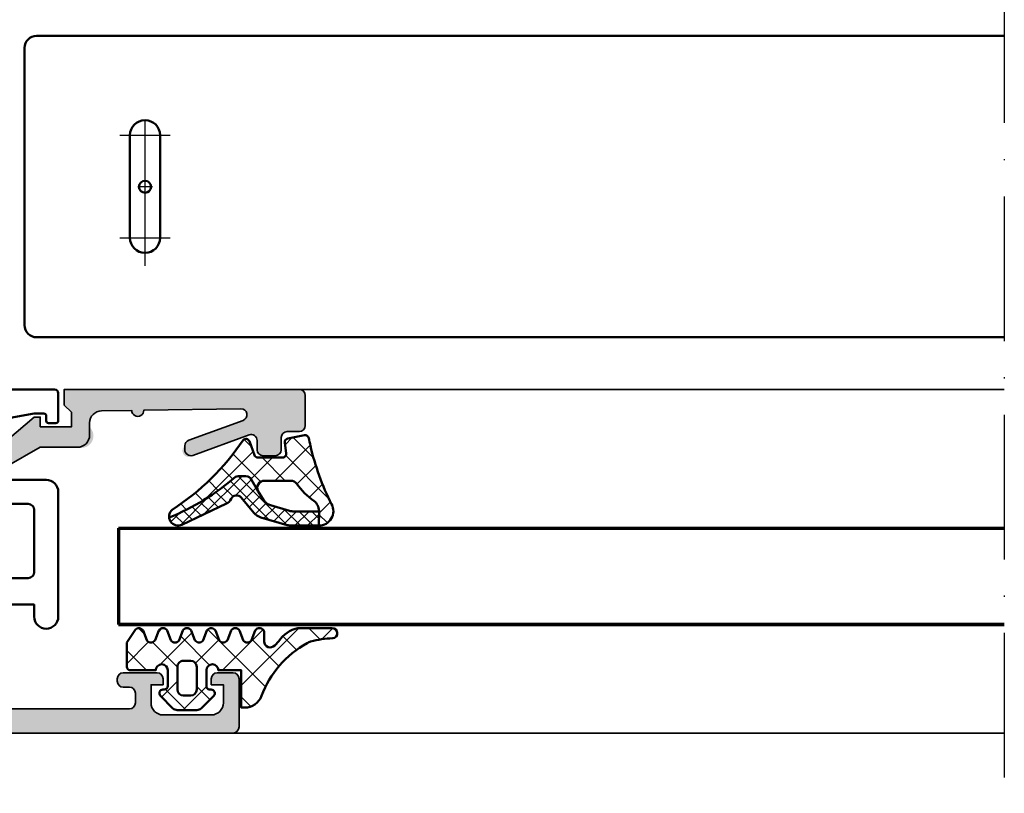
# Model space of a CAD drawing. Units: millimetres. Extents: x 2530 to 23610, y 389 to 3723.
# Drawn here: x 7948 to 8030, y 2171 to 2235 of the extents above; entities that cross this region are included whole.
import ezdxf

# ---------------------------------------------------------------- set-up
doc = ezdxf.new("R2010")
doc.units = ezdxf.units.MM
doc.linetypes.add('ACAD_ISO10W100', pattern=[18, 12, -3, 0, -3])
for name, color, linetype, lineweight in [('S03_AL_Kontur', 255, 'Continuous', 35), ('S04_AL_Schraffur', 253, 'Continuous', 25), ('S05_EPDM_Kontur', 43, 'Continuous', 50), ('S06_EPDM_Schraffur', 43, 'Continuous', 25), ('S09_KS_Kontur', 254, 'Continuous', 50), ('S13_Zubehör_Kontur', 32, 'Continuous', 50), ('S15_Glas_Kontur', 4, 'Continuous', 70), ('S18_Mittellinie', 10, 'ACAD_ISO10W100', 25)]:
    doc.layers.add(name, color=color, linetype=linetype, lineweight=lineweight)
pattern_1 = [(45, (0, 0), (-1.414213562373095, 1.414213562373095), []), (135, (0, 0), (-1.414213562373095, -1.414213562373095), [])]

# ---------------------------------------------------------------- blocks, each defined once
blk = doc.blocks.new('244416_s')
at = {"layer": 'S06_EPDM_Schraffur'}
h = blk.add_hatch(dxfattribs=at)
h.set_pattern_fill('NETZ', color=256, scale=2, angle=45, style=0)
h.set_pattern_definition(pattern_1)
h.paths.add_polyline_path([(2.489136219024657, 1.025229811668396), (2.48913621902466, -2.065353870391846), (2.769457636177133, -2.065353870391845, 0.3127682903067456), (4.174210059991616, -1.091348763701033, -0.1786603713036693), (7.941877349480025, 3.275521757871385, -0.05466801977226817), (8.24358579560276, 3.401700716356373, -0.06817571356628888), (10.07541986505394, 3.679944836086721, 0.9521799418958131), (10.02984714508057, 4.521529674530028), (7.193776646143786, 4.521529674530029, 0.1942979207622741), (5.590332508087162, 3.447921276092532), (5.260452747344979, 3.090102672576914, -0.6866662067781856), (4.389145374298096, 3.424392223358195), (4.389145374298096, 4.244903087615967, 0.6378746556886331), (3.642624378204347, 4.324798107147217), (3.336121082305909, 3.52488660812378, -0.5769157888646836), (2.642624378204347, 3.525649547576904), (2.336121082305909, 4.325561046600342, 0.5768766178531808), (1.642624378204345, 4.324798107147217), (1.336121082305908, 3.52488660812378, -0.576915788864685), (0.6426243782043461, 3.525649547576904), (0.3361210823059082, 4.325561046600342, 0.5768766300101756), (-0.3573756217956534, 4.324798107147219), (-0.6638789176940918, 3.524886608123778, -0.576915788864685), (-1.357375621795654, 3.525649547576903), (-1.663878917694092, 4.325561046600342, 0.5768766178531762), (-2.357375621795652, 4.32479810714722), (-2.663878917694094, 3.524886608123776, -0.5769157888646821), (-3.357375621795654, 3.525649547576904), (-3.663878917694094, 4.325561046600345, 0.5768766178531765), (-4.357375621795655, 4.324798107147218), (-4.663878917694092, 3.524886608123781, -0.576921913660854), (-5.357360363006592, 3.525649547576905), (-5.663863658905029, 4.325561046600344, 0.576876617853183), (-6.357360363006594, 4.324798107147214), (-7.010833263397219, 3.325225353240967), (-7.010833263397217, 1.322828259005918, 0.4142135623732887), (-6.710830211639394, 1.025229811668396), (-4.610854625701904, 1.025229811668396, -0.9990124890868957), (-3.610854625701903, 1.025229811667905), (-3.610854625701903, -0.2739667745819148, -0.4141986649044824), (-3.910842418670537, -0.5747533440589905), (-4.012908458709669, -0.5747533440589905, 0.668262876690924), (-4.224333101730589, -1.087831317983689), (-3.183859374198746, -2.12829730843009, 0.1989114010841884), (-2.830307298145176, -2.274742603302001), (-1.191405008756938, -2.274742603302002, 0.1989113987720544), (-0.8378529358487796, -2.128297311575481), (0.203461185097682, -1.086990952491773, 0.7684587106775782), (-0.06120276940305125, -0.5704976022240027, -0.4639018782317688), (-0.4108424186706543, -0.2760778392275056), (-0.4108424186706543, 1.024241023055312, -1), (0.5891575813293457, 1.025229811668396)])
h.paths.add_polyline_path([(-1.210845470428467, 1.325232863426208), (-1.210845470428467, -0.5743929387767199, -0.4142135274566648), (-1.710845470428016, -1.074753403663635), (-2.310521234617974, -1.074753403663635, -0.4142135972884146), (-2.810866832733154, -0.5747533440593791), (-2.810866832741055, 1.325235674198762, -0.4142135623730949), (-2.310869643505708, 1.825232863434109), (-1.711128803147152, 1.825232863426212, -0.4142135623654356)], flags=16)
at = {"layer": 'S05_EPDM_Kontur'}
for points in [[(10.02984714508056, 4.521529674530028, -0.952179941895845), (10.07541986505392, 3.679944836086718, 0.06817571356628767), (8.243585795602767, 3.401700716356376, 0.05466801977226773), (7.941877349480034, 3.27552175787139, 0.1786603713036696), (4.174210059991615, -1.091348763701034, -0.3127682903067455), (2.769457636177133, -2.065353870391846), (2.48913621902466, -2.065353870391845), (2.489136219024657, 1.025229811668396), (0.5891575813293457, 1.025229811668396, 0.9990117002382203), (-0.4108424186706543, 1.025229811668396), (-0.4108424186706543, -0.2747502923011779, 0.4154982202682092), (-0.1108546108007432, -0.5747533440589906), (-0.008773315697908493, -0.5747533440589905, -0.666869513102851), (0.2034611850976945, -1.08699095249176), (-0.8378529358487788, -2.12829731157548, -0.1989113987720547), (-1.191405008756937, -2.274742603302002), (-2.830307298145176, -2.274742603302001, -0.1989114010841892), (-3.183859374198747, -2.128297308430088), (-4.225158214569092, -1.087006211280823, -0.6668585990750487), (-4.012908458709717, -0.5747533440589905), (-3.910842418670654, -0.5747533440589905, 0.4134349282354685), (-3.610854625701903, -0.2747502923011762), (-3.610854625701903, 1.025229811668396, 0.9990124890870531), (-4.610854625701904, 1.025229811668396), (-6.710830211639404, 1.025229811668396, -0.4165725821688951), (-7.010833263397218, 1.325232863426212), (-7.010833263397217, 3.325225353240966), (-6.357360363006591, 4.324798107147217, -0.5768766178531799), (-5.663863658905028, 4.325561046600344), (-5.357360363006593, 3.525649547576905, 0.576921913660854), (-4.663878917694092, 3.52488660812378), (-4.357375621795655, 4.324798107147217, -0.5768766178531795), (-3.663878917694092, 4.325561046600342), (-3.357375621795655, 3.525649547576904, 0.5769157888646836), (-2.663878917694093, 3.524886608123779), (-2.357375621795653, 4.324798107147217, -0.5768766178531792), (-1.663878917694092, 4.325561046600342), (-1.357375621795654, 3.525649547576904, 0.5769157888646853), (-0.6638789176940922, 3.524886608123779), (-0.357375621795654, 4.324798107147217, -0.5768766300101759), (0.3361210823059079, 4.325561046600343), (0.642624378204346, 3.525649547576904, 0.5769157888646853), (1.336121082305908, 3.524886608123779), (1.642624378204345, 4.324798107147217, -0.5768766178531803), (2.336121082305909, 4.325561046600341), (2.642624378204347, 3.525649547576905, 0.5769157888646833), (3.336121082305908, 3.52488660812378), (3.642624378204346, 4.324798107147216, -0.6378746556886336), (4.389145374298096, 4.244903087615967), (4.389145374298096, 3.424392223358155, 0.6866662067781487), (5.260452747344972, 3.090102672576906), (5.590332508087162, 3.447921276092532, -0.1942979207622743), (7.193776646143789, 4.521529674530029)], [(-1.710845470428467, 1.825232863426208), (-2.310866832733154, 1.825232863426208, 0.414216855420323), (-2.810866832733154, 1.325232863426208), (-2.810866832733155, -0.5747533440589898, 0.4140112350211778), (-2.310866832733155, -1.074753403663635), (-1.710845470428467, -1.074753403663635, 0.4140024987752868), (-1.210845470428467, -0.5747533440589905), (-1.210845470428467, 1.325232863426208, 0.4140476466501318)]]:
    blk.add_lwpolyline(points, format="xyb", close=True, dxfattribs=at)
blk = doc.blocks.new('467410_s')
at = {"layer": 'S04_AL_Schraffur'}
h = blk.add_hatch(color=256, dxfattribs=at)
h.dxf.hatch_style = 1
h.paths.add_polyline_path([(0.5, 1.110223024625157e-16), (0.5, -1.3), (1.100000000000001, -1.899999999999999), (1.100000000000001, -3.1), (-1.5, -3.1), (-1.5, -2.3), (-2, -2.3), (-5.945687275080601, -5.636398046886347, 1.566407284250411), (-4.300000000000001, -6.4), (-1.5, -4.8), (1.600000000000001, -4.8, 0.7446216169898965), (2.708406793345238, -3.23704387319159, -0.554387700406552), (3.584081947328416, -1.78433334676075), (6.100063350113452, -1.744278747343653, 1), (7.099936649886551, -1.728360694672068), (15.1587797698706, -1.600063350113453, -0.8459041174685016), (15.33774886786922, -2.569846310392952), (10.82898992833717, -4.210900357864272, 0.315298788878984), (10.50000000000001, -4.680746668257227, 1.03582467700461), (11.17101007166284, -5.469846310392954), (15.82898992833717, -3.774480290751941, -0.5205670505517469), (16.50000000000001, -4.244326601144895), (16.50000000000001, -5, 0.4142135623730951), (17.00000000000001, -5.5), (18.00000000000001, -5.5, 0.4142135623730951), (18.50000000000001, -5), (18.50000000000001, -4, -0.4142135623730953), (19.00000000000001, -3.5), (20.00000000000001, -3.5, 0.4142135623730958), (20.50000000000001, -3), (20.5, -0.4999999999999993, 0.4142135623730948), (20, 0)])
at = {"layer": 'S03_AL_Kontur'}
blk.add_lwpolyline([(16.50000000000001, -4.244326601144896, 0.5205670505517459), (15.82898992833717, -3.774480290751941), (11.17101007166284, -5.469846310392954, -0.5205670505517462), (10.50000000000001, -5), (10.50000000000001, -4.680746668257227, -0.3152987888789848), (10.82898992833717, -4.210900357864271), (15.33774886786922, -2.569846310392952, 0.845904117468502), (15.1587797698706, -1.600063350113453), (7.099936649886551, -1.728360694672068, -0.9999999999999999), (6.100063350113452, -1.744278747343653), (3.584081947328415, -1.78433334676075, 0.409558724411777), (2.600000000000001, -2.784206646533848), (2.600000000000001, -3.8, -0.4142135623730951), (1.600000000000001, -4.8), (-1.5, -4.8), (-4.300000000000001, -6.4, -1.566407284250411), (-5.945687275080601, -5.636398046886346), (-2.000000000000001, -2.3), (-1.5, -2.3), (-1.5, -3.1), (1.100000000000001, -3.1), (1.1, -1.899999999999999), (0.5, -1.3), (0.5, 0), (20, 0, -0.4142135623730947), (20.5, -0.4999999999999993), (20.50000000000001, -3, -0.4142135623730954), (20.00000000000001, -3.5), (19.00000000000001, -3.5, 0.414213562373095), (18.50000000000001, -4), (18.50000000000001, -5, -0.414213562373095), (18.00000000000001, -5.5), (17.00000000000001, -5.5, -0.414213562373095), (16.50000000000001, -5)], format="xyb", close=True, dxfattribs=at)
blk = doc.blocks.new('278044_s')
at = {"layer": 'S09_KS_Kontur'}
for points in [[(41.89999999999999, 7.200000000000025, 0.3999999999999991), (41.89999999999999, 6.199999999999982), (41.89999999999999, -2.799999999999997), (42.40000000000001, -2.799999999999997, -0.4142135623730957), (42.89999999999999, -3.299999999999998), (42.89999999999999, -4.299999999999998, -0.4142135623730944), (42.39999999999999, -4.799999999999996), (40.2, -4.799999999999997, -0.414213562373095), (39.69999999999999, -4.299999999999997), (39.69999999999999, 1.700000000000005, 0.414213562373095), (39.2, 2.200000000000003), (31.65, 2.200000000000004, 0.4142135623730954), (31.15, 1.700000000000003), (31.15, -3.099999999999996, -0.6681786379192995), (30.29644660940673, -3.453553390593268), (29.59644660940673, -2.753553390593268, -0.6681786379192995), (29.95, -1.899999999999993), (29.95, 1.700000000000004, 0.414213562373095), (29.45, 2.200000000000002), (26.54999999999999, 2.200000000000003, 0.414213562373095), (26.05, 1.700000000000003), (26.05, -3.299999999999999, -0.414213562373095), (25.05, -4.299999999999999), (14.65, -4.3, -0.414213562373095), (13.65, -3.3), (13.65, -0.4999999999999999, 0.414213562373095), (13.15, 5.551115123125783e-16), (8.7, 0, 0.414213562373095), (8.2, -0.4999999999999999), (8.2, -2.3), (7.683016276563471, -4.22940952255126, -0.3394542588633758), (7.200053363418937, -4.6), (6.899999999999999, -4.6, -0.414213562373095), (6.399999999999999, -4.1), (6.399999999999999, 4.299999999999999, 0.414213562373095), (5.9, 4.8), (1.978679656440357, 4.799999999999999, -0.1989123673796578), (1.625126265847083, 4.946446609406725), (1.141421356237311, 5.430151519016498, 0.6681786379192989), (0.7999999999999998, 5.288730162779187), (0.8000000000000025, 2.5, 0.4142135623730949), (1.300000000000003, 2), (2.499999999999999, 2, -0.414213562373095), (2.999999999999999, 1.5), (2.999999999999999, -4.1, -0.414213562373095), (2.499999999999999, -4.6), (2.199946636581061, -4.6, -0.3394542588633758), (1.716983723436527, -4.22940952255126), (1.199999999999999, -2.3), (1.199999999999999, -0.4999999999999999, 0.414213562373095), (0.6999999999999997, -6.938893903907228e-16), (-1.9, 0, -0.4142135623730951), (-2.4, 0.5), (-2.4, 1.5, -0.414213562373095), (-1.9, 2), (-1.200000000000001, 2), (-1.200000000000001, 8.099999999999998, 0.414213562373095), (-1.700000000000002, 8.599999999999998), (-2.755608960260473, 8.6), (-2.603038449397562, 7.734729635533386, -0.6068148963145958), (-2.884523652348142, 7.518738442592671), (-4.311309130870352, 8.18405943777192, -0.2914734195860877), (-4.600000000000001, 8.637213331290246), (-4.600000000000001, 9.280438121148274, -0.3394542588633759), (-4.229409522551261, 9.763401034292809), (-2.600000000000003, 10.2), (0.5999999999999979, 10.2, -0.414213562373095), (0.7999999999999985, 10), (0.7999999999999989, 8.6), (2.599999999999999, 6.799999999999999), (4.199999999999999, 6.799999999999999, 0.4000000000000005), (5.199999999999999, 6.799999999999999), (6.799999999999999, 6.799999999999999), (8.6, 8.6), (9.7, 8.6, -0.414213562373095), (10.2, 8.1), (10.2, 7.3, 0.414213562373095), (10.7, 6.799999999999999), (23.55, 6.799999999999999, 0.414213562373095), (24.05, 7.3), (24.05, 9.200000000000001, 0.414213562373095), (23.55, 9.7), (19.2, 9.700000000000001, -0.414213562373095), (18.7, 10.2), (18.7, 10.4, -0.414213562373095), (19.2, 10.9), (20.08038475772934, 10.9), (21.2, 11.2), (23.55, 11.2, 0.414213562373095), (24.05, 11.7), (24.05, 13.45, 0.4000000000000015), (24.05, 14.45), (24.05, 25.40000000000001, -0.414213562373095), (24.35, 25.7), (26.65, 25.7, -0.414213562373095), (26.85, 25.5), (26.85, 24.9, -0.414213562373095), (26.65, 24.7), (26.25, 24.7, 0.414213562373095), (26.05, 24.5), (26.05, 23.7), (26.34880241620261, 22.00540728933228, 0.3639702342662023), (30.28803342825144, 18.7), (30.55, 18.7, 0.414213562373095), (31.55, 19.7), (31.55, 24.7, -0.414213562373095), (32.55, 25.7), (42.89999999999999, 25.7, -0.9999999999999999), (42.89999999999999, 23.7), (41.89999999999999, 23.7)], [(33.55, 14.7, 0.414213562373095), (34.05, 14.20000000000001), (39.2, 14.2, 0.414213562373095), (39.69999999999999, 14.7), (39.69999999999999, 23.2, 0.414213562373095), (39.2, 23.7), (34.05, 23.7, 0.414213562373095), (33.55, 23.2)], [(26.55, 16.7, 0.414213562373095), (26.05, 16.2), (26.05, 4.700000000000005, 0.414213562373095), (26.55, 4.200000000000005), (31.05, 4.200000000000004, 0.414213562373095), (31.55, 4.700000000000003), (31.55, 16.2, 0.414213562373095), (31.05000000000001, 16.69999999999999)], [(33.55, 4.700000000000005, 0.414213562373095), (34.05, 4.200000000000006), (39.2, 4.200000000000005, 0.414213562373095), (39.69999999999999, 4.700000000000005), (39.69999999999999, 11.7, 0.414213562373095), (39.2, 12.2), (34.05, 12.2, 0.414213562373095), (33.55, 11.7)], [(8.399999999999999, 2.5, 0.414213562373095), (8.899999999999999, 2), (15.15, 2, -0.4142135623730949), (15.65, 1.5), (15.65, -1.8, 0.4142135623730949), (16.15, -2.299999999999998), (23.55, -2.299999999999999, 0.4142135623730954), (24.05, -1.799999999999998), (24.05, 4.299999999999998, 0.414213562373095), (23.55, 4.799999999999999), (8.899999999999999, 4.799999999999999, 0.414213562373095), (8.4, 4.299999999999999)]]:
    blk.add_lwpolyline(points, format="xyb", close=True, dxfattribs=at)
blk = doc.blocks.new('284825_s_6')
at = {"layer": 'S06_EPDM_Schraffur'}
h = blk.add_hatch(dxfattribs=at)
h.set_pattern_fill('NETZ', color=256, scale=1.5, angle=45)
h.set_pattern_definition([(45, (-23.18150394271619, -2.610435951610408), (-1.060660171779821, 1.060660171779821), []), (135, (-23.18150394271619, -2.610435951610408), (-1.060660171779821, -1.060660171779821), [])])
h.paths.add_polyline_path([(0.4228228773425684, -1.171480029298019, 0.003610300122865962), (0.2879946311791848, -0.5357752351499392, 0.4071344764816886), (-0.06226293495827662, -0.3056476846009168), (-1.462262934958275, -0.5777801173937225, 0.3949887361859351), (-1.702645551302965, -0.9099401703940038), (-1.588408684629876, -1.812463941669235, -0.4515900494430828), (-1.886033999587525, -2.150135839635215), (-3.940362439742465, -2.150135839635216, -0.3152987888789837), (-4.222270225978239, -1.952741882632916), (-4.642733039545135, -0.7975297966375159, 0.5710650322262621), (-5.150418694681392, -0.7030540744209675, -0.101421165000545), (-11.0467416138155, -6.475783612202056, 0.2502823042813429), (-11.30307275081084, -7.134234409573692, 0.08035232637449702), (-5.802001601695718, -3.763920093059514, -0.1016040762440262), (-5.57436559940221, -3.70013583963521), (-4.923459663111053, -3.700135839635211, -0.2914734195860886), (-4.470305769592734, -3.98882670876486), (-3.927113263765801, -4.925569264716943, -0.5486187866266714), (-3.383328591543815, -4.071998307672517), (-1.205020236345298, -4.071998307672517, -0.2446647723027782), (-0.7135727463484542, -4.327789992003353, 0.08746055811826485), (0.7104166722913732, -5.751576387505308, -0.2452694118533477), (1.136850651524355, -6.572876380879863), (1.136757919793155, -6.61622802537882), (1.134652862074724, -7.800332524241194, 0.5681180449673126), (2.177777418754157, -6.022134700765625, -0.05930060902624106)])
h = blk.add_hatch(dxfattribs=at)
h.set_pattern_fill('NETZ', color=256, scale=0.75, angle=45)
h.set_pattern_definition([(45, (-15.35506443046281, 0.8893050920310817), (-0.5303300858899106, 0.5303300858899107), []), (135, (-15.35506443046281, 0.8893050920310817), (-0.5303300858899107, -0.5303300858899106), [])])
h.paths.add_polyline_path([(-4.470305769592718, -3.988826708764855, 0.291473419586088), (-4.923459663111041, -3.700135839635205), (-5.574365599402196, -3.700135839635205, 0.1016040762442098), (-5.802001601696054, -3.763920093059816, -0.08035232637449173), (-11.30307275081086, -7.134234409573702, 0.5121905780018294), (-10.2376834045287, -7.722981025741877), (-6.541370853116048, -5.974428463776148, 0.1750185778220157), (-6.158269066947687, -5.589030421520115, -0.5494610013730375), (-5.321311412274545, -5.479562075377665), (-4.27592125111445, -6.73083549247362, 0.1487271053296961), (-3.691515688754555, -7.113313788064739), (-1.504500542144303, -7.752214341479908, 0.07117591812922305), (-1.168004926734433, -7.800359011670677), (1.128843703040882, -7.800359011670677, 0.001210255818422105), (1.134652862074734, -7.80033252424119), (1.137185731620239, -6.616228025378815), (-1.031787533420351, -6.616228025378815, -0.07424104161899002), (-1.324191184167343, -6.574710973533174), (-2.895685768633596, -6.107035336042267, -0.1487271053296982), (-3.381081517469461, -5.785858571354044), (-3.927113263765788, -4.925569264716933)])
h = blk.add_hatch(dxfattribs=at)
h.set_pattern_fill('NETZ', color=256, scale=2, angle=45)
h.set_pattern_definition(pattern_1)
h.paths.add_polyline_path([(-1.046122476675969, -6.61622802537882), (1.136757919793157, -6.616228025378818)])
at = {"layer": 'S05_EPDM_Kontur'}
for p, q in [((-2.895685768633618, -6.107035336042265), (-1.324191184167344, -6.574710973533177)), ((-1.046122476675968, -6.616228025378819), (1.136757919793157, -6.616228025378818)), ((1.137185731620225, -6.616228025378818), (1.134652862074722, -7.800332524241195))]:
    blk.add_line(p, q, dxfattribs=at)
blk.add_lwpolyline([(-5.150418694681051, -0.7030540744204625, -0.101421165000552), (-11.04674161381547, -6.475783612202035, 0.8745883159101433), (-10.23768340452872, -7.722981025741882), (-6.541370853116065, -5.974428463776155, 0.1750185778220163), (-6.158269066947703, -5.589030421520122, -0.5494610013730369), (-5.321311412274561, -5.479562075377668), (-4.275921251114459, -6.730835492473632, 0.1487271053296954), (-3.691515688754563, -7.113313788064746), (-1.504500542144317, -7.752214341479912, 0.07117591812922307), (-1.168004926734446, -7.800359011670682), (1.123709972859466, -7.800359011670682, 0.5711375627119595), (2.177777418754161, -6.022134700765644, -0.05930060902624139), (0.4228228773425556, -1.171480029298015, 0.003610300122865886), (0.2879946311791864, -0.5357752351499452, 0.4071344764816973), (-0.06226293495827853, -0.3056476846009171), (-1.462262934958276, -0.5777801173937221, 0.3949887361859357), (-1.702645551302963, -0.9099401703940028), (-1.588408684629875, -1.812463941669235, -0.4515900494430829), (-1.886033999587525, -2.150135839635215), (-3.940362439742465, -2.150135839635216, -0.3152987888789833), (-4.22227022597824, -1.952741882632915), (-4.642733039545135, -0.7975297966375137, 0.5710650322257307)], format="xyb", close=True, dxfattribs=at)
for points in [[(1.136757919793157, -6.61622802537882), (-1.04612247667597, -6.61622802537882, -0.07063846544614574), (-1.324191184167346, -6.574710973533183), (-2.89568576863362, -6.107035336042269, -0.1487271053296958), (-3.381081517469476, -5.785858571354049), (-3.927113263765804, -4.925569264716938), (-4.470305769592732, -3.98882670876486, 0.2914734195860877), (-4.923459663111055, -3.700135839635211), (-5.57436559940221, -3.70013583963521, 0.1016040762440224), (-5.802001601695712, -3.76392009305951, -0.08035232637449784), (-11.30307275081089, -7.134234409573711)], [(-3.927113263765804, -4.925569264716938, -0.5486187866266675), (-3.383328591543814, -4.071998307672517), (-1.205020236345299, -4.071998307672517, -0.2446647723027788), (-0.713572746348455, -4.327789992003355, 0.08746055811826477), (0.710416672291372, -5.751576387505309, -0.2452694118533342), (1.136850651524355, -6.572876380879813), (1.136757919793157, -6.61622802537882)]]:
    blk.add_lwpolyline(points, format="xyb", dxfattribs=at)
for centre, radius, start, end in [((-1.038955005048146, -5.616253712033465), 1.000000000000023, 253.4270333393056, 269.5893306096991), ((1.126276837949317, -6.60036175700548), 1.200000000000175, 269.8774411263474, 270.3999289404177)]:
    blk.add_arc(centre, radius, start, end, dxfattribs=at)

msp = doc.modelspace()

# ---------------------------------------------------------------- hatches: boundary and pattern name
at = {"layer": 'S03_AL_Kontur'}
h = msp.add_hatch(color=256, dxfattribs=at)
h.dxf.hatch_style = 1
h.paths.add_polyline_path([(7966.54820762816, 2180.340182483921, 0.414213562373095), (7966.04820762816, 2180.840182483921), (7964.748207628159, 2180.840182483921, 0.414213562373095), (7964.248207628159, 2180.340182483921), (7964.248207628159, 2179.840182483921), (7965.248207628159, 2179.840182483921), (7965.248207628159, 2178.340182483921, -0.414213562373095), (7964.248207628159, 2177.340182483921), (7960.248207628159, 2177.340182483921, -0.414213562373095), (7959.248207628159, 2178.340182483921), (7959.248207628159, 2179.840182483921), (7960.248207628159, 2179.840182483921), (7960.248207628159, 2180.340182483921, 0.414213562373095), (7959.748207628159, 2180.840182483921), (7956.948207628159, 2180.840182483921, 0.414213562373095), (7956.448207628159, 2180.340182483921), (7956.448207628159, 2180.140182483921, 0.414213562373095), (7956.948207628159, 2179.640182483921), (7957.448207628159, 2179.640182483921, -0.414213562373095), (7957.948207628159, 2179.140182483921), (7957.948207628159, 2178.340182483921, -0.414213562373095), (7957.448207628159, 2177.840182483921), (7926.14820762816, 2177.840182483921), (7920.076960578172, 2178.273842987492, -0.3934789996796549), (7919.14820762816, 2179.271301687322), (7919.14820762816, 2185.940182483921, -0.414213562373095), (7919.64820762816, 2186.440182483921), (7920.54820762816, 2186.440182483921, 0.414213562373095), (7921.04820762816, 2186.940182483921), (7921.04820762816, 2188.340182483921, -0.3178372451956847), (7920.84820762816, 2188.623025196396), (7920.84820762816, 2189.057339771447, -0.3178372451954544), (7921.04820762816, 2189.340182483921), (7921.04820762816, 2191.240182483921, 0.414213562373095), (7920.748207628159, 2191.540182483921), (7919.75820762816, 2191.540182483921, 0.414213562373095), (7919.458207628159, 2191.240182483921), (7919.458207628159, 2188.540182483921, -0.414213562373095), (7919.25820762816, 2188.340182483921), (7915.04820762816, 2188.340182483921, -0.414213562373095), (7914.54820762816, 2188.840182483921), (7914.54820762816, 2189.540182483921), (7915.929703085782, 2191.933002806948, 0.6105378334018178), (7915.796555548754, 2192.139517971671, 0.2992013024098324), (7911.524409740993, 2188.68776349648, -0.326133762056109), (7911.04820762816, 2188.340182483921), (7907.04820762816, 2188.340182483921, -0.3261337620561483), (7906.572005515326, 2188.68776349648, 0.299201302409818), (7902.299859707565, 2192.139517971671, 0.6105378334018062), (7902.166712170537, 2191.933002806948), (7903.54820762816, 2189.540182483921), (7903.54820762816, 2188.840182483921, -0.414213562373095), (7903.04820762816, 2188.340182483921), (7898.83820762816, 2188.340182483921, -0.414213562373095), (7898.63820762816, 2188.540182483921), (7898.63820762816, 2191.240182483921, 0.414213562373095), (7898.33820762816, 2191.540182483921), (7897.34820762816, 2191.540182483921, 0.414213562373095), (7897.04820762816, 2191.240182483921), (7897.04820762816, 2189.340182483921, -0.3178372451956847), (7897.248207628159, 2189.057339771447), (7897.248207628159, 2188.623025196396, -0.3178372451954544), (7897.04820762816, 2188.340182483921), (7897.04820762816, 2186.940182483921, 0.414213562373095), (7897.54820762816, 2186.440182483921), (7898.448207628159, 2186.440182483921, -0.414213562373095), (7898.948207628159, 2185.940182483921), (7898.948207628159, 2179.271301687323, -0.3934789996796185), (7898.019454678148, 2178.273842987492), (7891.948207628159, 2177.840182483921), (7860.64820762816, 2177.840182483921, -0.414213562373095), (7860.14820762816, 2178.340182483921), (7860.14820762816, 2179.140182483921, -0.414213562373095), (7860.64820762816, 2179.640182483921), (7861.14820762816, 2179.640182483921, 0.414213562373095), (7861.64820762816, 2180.140182483921), (7861.64820762816, 2180.340182483921, 0.414213562373095), (7861.14820762816, 2180.840182483921), (7858.34820762816, 2180.840182483921, 0.414213562373095), (7857.84820762816, 2180.340182483921), (7857.84820762816, 2179.840182483921), (7858.84820762816, 2179.840182483921), (7858.84820762816, 2178.340182483921, -0.414213562373095), (7857.84820762816, 2177.340182483921), (7853.84820762816, 2177.340182483921, -0.414213562373095), (7852.84820762816, 2178.340182483921), (7852.84820762816, 2179.840182483921), (7853.84820762816, 2179.840182483921), (7853.84820762816, 2180.340182483921, 0.414213562373095), (7853.34820762816, 2180.840182483921), (7852.04820762816, 2180.840182483921, 0.414213562373095), (7851.54820762816, 2180.340182483921), (7851.54820762816, 2176.340182483921, 0.414213562373095), (7852.04820762816, 2175.840182483921), (7966.04820762816, 2175.840182483921, 0.414213562373095), (7966.54820762816, 2176.340182483921)])
h.paths.add_polyline_path([(7917.14820762816, 2186.640182483921, -0.414213562373095), (7917.64820762816, 2186.140182483921), (7917.64820762816, 2177.940182483921, -0.414213562373095), (7917.14820762816, 2177.440182483921), (7900.948207628159, 2177.440182483921, -0.414213562373095), (7900.448207628159, 2177.940182483921), (7900.448207628159, 2186.140182483921, -0.414213562373095), (7900.948207628159, 2186.640182483921)], flags=16)
at = {"layer": 'S04_AL_Schraffur'}
h = msp.add_hatch(color=256, dxfattribs=at)
h.dxf.hatch_style = 1
h.paths.add_polyline_path([(7966.54820762816, 2180.340182483921, 0.414213562373095), (7966.04820762816, 2180.840182483921), (7964.748207628159, 2180.840182483921, 0.414213562373095), (7964.248207628159, 2180.340182483921), (7964.248207628159, 2179.840182483921), (7965.248207628159, 2179.840182483921), (7965.248207628159, 2178.340182483921, -0.414213562373095), (7964.248207628159, 2177.340182483921), (7960.248207628159, 2177.340182483921, -0.414213562373095), (7959.248207628159, 2178.340182483921), (7959.248207628159, 2179.840182483921), (7960.248207628159, 2179.840182483921), (7960.248207628159, 2180.340182483921, 0.414213562373095), (7959.748207628159, 2180.840182483921), (7956.948207628159, 2180.840182483921, 0.414213562373095), (7956.448207628159, 2180.340182483921), (7956.448207628159, 2180.140182483921, 0.414213562373095), (7956.948207628159, 2179.640182483921), (7957.448207628159, 2179.640182483921, -0.414213562373095), (7957.948207628159, 2179.140182483921), (7957.948207628159, 2178.340182483921, -0.414213562373095), (7957.448207628159, 2177.840182483921), (7926.14820762816, 2177.840182483921), (7920.076960578172, 2178.273842987492, -0.3934789996796549), (7919.14820762816, 2179.271301687322), (7919.14820762816, 2185.940182483921, -0.414213562373095), (7919.64820762816, 2186.440182483921), (7920.54820762816, 2186.440182483921, 0.414213562373095), (7921.04820762816, 2186.940182483921), (7921.04820762816, 2188.340182483921, -0.3178372451956847), (7920.84820762816, 2188.623025196396), (7920.84820762816, 2189.057339771447, -0.3178372451954544), (7921.04820762816, 2189.340182483921), (7921.04820762816, 2191.240182483921, 0.414213562373095), (7920.748207628159, 2191.540182483921), (7919.75820762816, 2191.540182483921, 0.414213562373095), (7919.458207628159, 2191.240182483921), (7919.458207628159, 2188.540182483921, -0.414213562373095), (7919.25820762816, 2188.340182483921), (7915.04820762816, 2188.340182483921, -0.414213562373095), (7914.54820762816, 2188.840182483921), (7914.54820762816, 2189.540182483921), (7915.929703085782, 2191.933002806948, 0.6105378334018178), (7915.796555548754, 2192.139517971671, 0.2992013024098324), (7911.524409740993, 2188.68776349648, -0.326133762056109), (7911.04820762816, 2188.340182483921), (7907.04820762816, 2188.340182483921, -0.3261337620561483), (7906.572005515326, 2188.68776349648, 0.299201302409818), (7902.299859707565, 2192.139517971671, 0.6105378334018062), (7902.166712170537, 2191.933002806948), (7903.54820762816, 2189.540182483921), (7903.54820762816, 2188.840182483921, -0.414213562373095), (7903.04820762816, 2188.340182483921), (7898.83820762816, 2188.340182483921, -0.414213562373095), (7898.63820762816, 2188.540182483921), (7898.63820762816, 2191.240182483921, 0.414213562373095), (7898.33820762816, 2191.540182483921), (7897.34820762816, 2191.540182483921, 0.414213562373095), (7897.04820762816, 2191.240182483921), (7897.04820762816, 2189.340182483921, -0.3178372451956847), (7897.248207628159, 2189.057339771447), (7897.248207628159, 2188.623025196396, -0.3178372451954544), (7897.04820762816, 2188.340182483921), (7897.04820762816, 2186.940182483921, 0.414213562373095), (7897.54820762816, 2186.440182483921), (7898.448207628159, 2186.440182483921, -0.414213562373095), (7898.948207628159, 2185.940182483921), (7898.948207628159, 2179.271301687323, -0.3934789996796185), (7898.019454678148, 2178.273842987492), (7891.948207628159, 2177.840182483921), (7860.64820762816, 2177.840182483921, -0.414213562373095), (7860.14820762816, 2178.340182483921), (7860.14820762816, 2179.140182483921, -0.414213562373095), (7860.64820762816, 2179.640182483921), (7861.14820762816, 2179.640182483921, 0.414213562373095), (7861.64820762816, 2180.140182483921), (7861.64820762816, 2180.340182483921, 0.414213562373095), (7861.14820762816, 2180.840182483921), (7858.34820762816, 2180.840182483921, 0.414213562373095), (7857.84820762816, 2180.340182483921), (7857.84820762816, 2179.840182483921), (7858.84820762816, 2179.840182483921), (7858.84820762816, 2178.340182483921, -0.414213562373095), (7857.84820762816, 2177.340182483921), (7853.84820762816, 2177.340182483921, -0.414213562373095), (7852.84820762816, 2178.340182483921), (7852.84820762816, 2179.840182483921), (7853.84820762816, 2179.840182483921), (7853.84820762816, 2180.340182483921, 0.414213562373095), (7853.34820762816, 2180.840182483921), (7852.04820762816, 2180.840182483921, 0.414213562373095), (7851.54820762816, 2180.340182483921), (7851.54820762816, 2176.340182483921, 0.414213562373095), (7852.04820762816, 2175.840182483921), (7966.04820762816, 2175.840182483921, 0.414213562373095), (7966.54820762816, 2176.340182483921)])
h.paths.add_polyline_path([(7917.14820762816, 2186.640182483921, -0.414213562373095), (7917.64820762816, 2186.140182483921), (7917.64820762816, 2177.940182483921, -0.414213562373095), (7917.14820762816, 2177.440182483921), (7900.948207628159, 2177.440182483921, -0.414213562373095), (7900.448207628159, 2177.940182483921), (7900.448207628159, 2186.140182483921, -0.414213562373095), (7900.948207628159, 2186.640182483921)], flags=16)

# ---------------------------------------------------------------- linework, layer by layer
at = {"layer": 'S03_AL_Kontur'}
for p, q in [((7971.548207628161, 2204.339798564888), (8030.049165475783, 2204.339798564888)), ((7966.048202379138, 2175.839802411181), (8030.049165475783, 2175.839802411181))]:
    msp.add_line(p, q, dxfattribs=at)
msp.add_lwpolyline([(7852.04820762816, 2175.840182483921), (7966.04820762816, 2175.840182483921, 0.414213562373095), (7966.54820762816, 2176.340182483921), (7966.54820762816, 2180.340182483921, 0.414213562373095), (7966.04820762816, 2180.840182483921), (7964.748207628159, 2180.840182483921, 0.4142135623730944), (7964.248207628159, 2180.340182483921), (7964.248207628159, 2179.840182483921), (7965.248207628159, 2179.840182483921), (7965.248207628159, 2178.340182483921, -0.414213562373095), (7964.248207628159, 2177.340182483921), (7960.248207628159, 2177.340182483921, -0.4142135623730955), (7959.248207628159, 2178.340182483921), (7959.248207628159, 2179.840182483921), (7960.248207628159, 2179.840182483921), (7960.248207628159, 2180.340182483921, 0.414213562373095), (7959.748207628159, 2180.840182483921), (7956.948207628159, 2180.840182483921, 0.4142135623730944), (7956.448207628159, 2180.340182483921), (7956.448207628159, 2180.140182483921, 0.414213562373095), (7956.948207628159, 2179.640182483921), (7957.448207628159, 2179.640182483921, -0.414213562373095), (7957.948207628159, 2179.140182483921), (7957.948207628159, 2178.340182483921, -0.414213562373095), (7957.448207628159, 2177.840182483921), (7926.14820762816, 2177.840182483921)], format="xyb", dxfattribs=at)
at = {"layer": 'S13_Zubehör_Kontur'}
for p, q in [((7957.498209088739, 2225.413863769401), (7957.498209088739, 2216.913863769401)), ((7959.998209088739, 2225.413863769401), (7959.998209088739, 2216.913863769401))]:
    msp.add_line(p, q, dxfattribs=at)
msp.add_lwpolyline([(8030.049165475783, 2233.663863769401), (7949.748209088739, 2233.663863769401, 0.414213562373095), (7948.748209088739, 2232.663863769401), (7948.748209088739, 2209.663863769401, 0.414213562373095), (7949.748209088739, 2208.663863769401), (8030.049165475783, 2208.663863769401)], format="xyb", dxfattribs=at)
msp.add_circle((7958.748209088739, 2221.146652011725), 0.5, dxfattribs=at)
for centre, radius, start, end in [((7958.748209088739, 2225.413863769401), 1.249999999999943, 0, 180), ((7958.748209088739, 2216.913863769401), 1.25, 180, 0)]:
    msp.add_arc(centre, radius, start, end, dxfattribs=at)
at = {"layer": 'S15_Glas_Kontur'}
for p, q in [((7956.548202379138, 2192.842421633719), (7956.548202379138, 2184.839802411181)), ((7956.548202379138, 2184.839802411181), (8030.049165475783, 2184.83980241118))]:
    msp.add_line(p, q, dxfattribs=at)
for points in [[(7956.548202379138, 2192.842421633719), (8030.049165475783, 2192.842421633719)], [(8030.049165475783, 2184.842421633721), (7956.548202379138, 2184.842421633719)]]:
    msp.add_lwpolyline(points, dxfattribs=at)
at = {"layer": 'S18_Mittellinie'}
for p, q in [((8030.049165475783, 2310.839798564892), (8030.049165475783, 2170.839802411181)), ((7958.748209088739, 2214.600052314699), (7958.748209088739, 2227.693251708749)), ((7956.660390582869, 2225.413863769401), (7960.836027594609, 2225.413863769401)), ((7959.357407310235, 2221.146652011725), (7958.139010867243, 2221.146652011725)), ((7956.660390582869, 2216.913863769401), (7960.836027594609, 2216.913863769401))]:
    msp.add_line(p, q, dxfattribs=at)

# ---------------------------------------------------------------- block references
for name, p in [('467410_s', (7951.548207628161, 2204.339798564888)), ('244416_s', (7964.248207628159, 2180.014568753223))]:
    msp.add_blockref(name, p)
at = {"layer": 'S03_AL_Kontur', "rotation": 270}
msp.add_blockref('278044_s', (7925.84820762816, 2228.389798564892), dxfattribs=at)
at = {"layer": 'S04_AL_Schraffur'}
msp.add_blockref('284825_s_6', (7972.04820762816, 2200.839798564888), dxfattribs=at)

doc.saveas('drawing.dxf')
